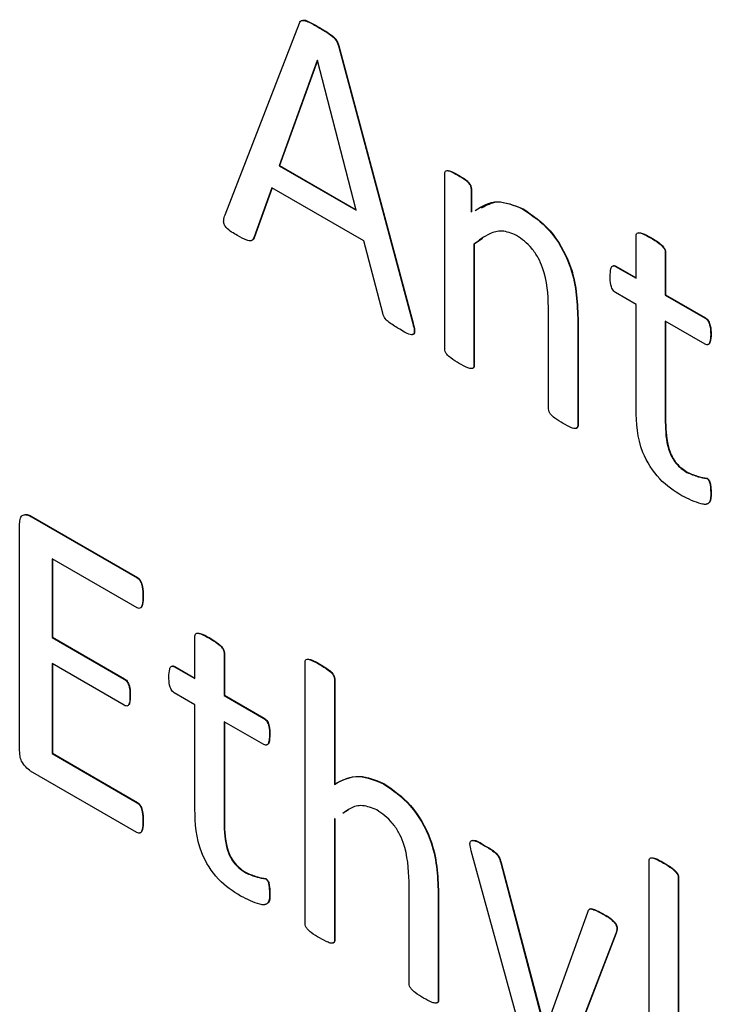
# Model space of a CAD drawing. Units: inches. Extents: x 5 to 301, y 5 to 193.
# Drawn here: x 43 to 43, y 39 to 39 of the extents above; entities that cross this region are included whole.
import ezdxf

# ---------------------------------------------------------------- set-up
doc = ezdxf.new("R2010")
doc.units = ezdxf.units.IN
doc.header["$MEASUREMENT"] = 0

msp = doc.modelspace()

# ---------------------------------------------------------------- linework, layer by layer
at = {"color": 7, "linetype": 'Continuous', "lineweight": 25, "ltscale": 18}
for p, q in [((42.88955, 39.07291), (42.89847, 39.09597)), ((42.90075, 39.09547), (42.9008, 39.09549)), ((42.90318, 39.09322), (42.90322, 39.09325)), ((42.90318, 39.09322), (42.91211, 39.05986)), ((42.90322, 39.09325), (42.91215, 39.05989)), ((42.90063, 39.09149), (42.89604, 39.07882)), ((42.90066, 39.09146), (42.89609, 39.07885)), ((42.90065, 39.09147), (42.90063, 39.09149)), ((42.9053, 39.07348), (42.90065, 39.09147)), ((42.89604, 39.07882), (42.89609, 39.07885)), ((42.89604, 39.07882), (42.9053, 39.07348)), ((42.89609, 39.07885), (42.90528, 39.07354)), ((42.91594, 39.05681), (42.91594, 39.07787)), ((42.91753, 39.07768), (42.91758, 39.0777)), ((42.89516, 39.07618), (42.89298, 39.07016)), ((42.89519, 39.07617), (42.89302, 39.07018)), ((42.90623, 39.06979), (42.89516, 39.07618)), ((42.91911, 39.07604), (42.91915, 39.07607)), ((42.91911, 39.07604), (42.91911, 39.07326)), ((42.91915, 39.07607), (42.91915, 39.07328)), ((42.92533, 39.07362), (42.92538, 39.07365)), ((42.89302, 39.07018), (42.8929, 39.06996)), ((42.89298, 39.07016), (42.89302, 39.07018)), ((42.9085, 39.0611), (42.90623, 39.06979)), ((42.92049, 39.07007), (42.91949, 39.06942)), ((42.93894, 39.06532), (42.93894, 39.07041)), ((42.94069, 39.07016), (42.94073, 39.07019)), ((42.91945, 39.06939), (42.91949, 39.06942)), ((42.91945, 39.06939), (42.91945, 39.05477)), ((42.91949, 39.06942), (42.91949, 39.0548)), ((42.94245, 39.06838), (42.9425, 39.06841)), ((42.94245, 39.06838), (42.94245, 39.06329)), ((42.9425, 39.06841), (42.9425, 39.06331)), ((42.93649, 39.06673), (42.93653, 39.06676)), ((42.93649, 39.06673), (42.93894, 39.06532)), ((42.93653, 39.06676), (42.93894, 39.06536)), ((42.93894, 39.06216), (42.93647, 39.06359)), ((42.94245, 39.06329), (42.9425, 39.06331)), ((42.94245, 39.06329), (42.94723, 39.06053)), ((42.9425, 39.06331), (42.94727, 39.06056)), ((42.92842, 39.0496), (42.92842, 39.06185)), ((42.93894, 39.04963), (42.93894, 39.06216)), ((42.93193, 39.0605), (42.93197, 39.06053)), ((42.93193, 39.0605), (42.93193, 39.04758)), ((42.93197, 39.06053), (42.93197, 39.04761)), ((42.94723, 39.05738), (42.94245, 39.06014)), ((42.94245, 39.06014), (42.94245, 39.04801)), ((42.9425, 39.06011), (42.9425, 39.04804)), ((42.94723, 39.06053), (42.94727, 39.06056)), ((42.91211, 39.05986), (42.91215, 39.05989)), ((42.94791, 39.05855), (42.94796, 39.05857)), ((42.91945, 39.05477), (42.91949, 39.0548)), ((42.93193, 39.04758), (42.93197, 39.04761)), ((42.94245, 39.04801), (42.9425, 39.04804)), ((42.94506, 39.04197), (42.9451, 39.042)), ((42.94744, 39.04126), (42.94748, 39.04129)), ((42.94791, 39.03959), (42.94796, 39.03961)), ((42.86619, 39.03669), (42.86623, 39.03672)), ((42.86619, 39.03669), (42.87897, 39.02932)), ((42.86623, 39.03672), (42.87901, 39.02934)), ((42.86485, 39.0085), (42.86485, 39.03581)), ((42.87898, 39.02571), (42.86875, 39.03161)), ((42.86875, 39.03161), (42.86875, 39.02215)), ((42.8688, 39.03159), (42.8688, 39.02218)), ((42.87897, 39.02932), (42.87901, 39.02934)), ((42.87967, 39.02707), (42.87971, 39.0271)), ((42.86875, 39.02215), (42.8688, 39.02218)), ((42.86875, 39.02215), (42.87743, 39.01715)), ((42.8688, 39.02218), (42.87747, 39.01717)), ((42.88591, 39.0172), (42.88591, 39.0223)), ((42.88765, 39.02205), (42.8877, 39.02208)), ((42.88942, 39.02027), (42.88946, 39.0203)), ((42.88942, 39.02027), (42.88942, 39.01518)), ((42.88946, 39.0203), (42.88946, 39.0152)), ((42.87743, 39.01399), (42.86875, 39.019)), ((42.86875, 39.019), (42.86875, 39.0082)), ((42.8688, 39.01898), (42.8688, 39.00822)), ((42.88346, 39.01862), (42.8835, 39.01865)), ((42.88346, 39.01862), (42.88591, 39.0172)), ((42.8835, 39.01865), (42.88591, 39.01725)), ((42.89917, 38.98777), (42.89917, 39.01915)), ((42.90091, 39.0189), (42.90095, 39.01892)), ((42.87743, 39.01715), (42.87747, 39.01717)), ((42.90268, 39.01713), (42.90272, 39.01715)), ((42.90268, 39.01713), (42.90268, 39.00449)), ((42.90272, 39.01715), (42.90272, 39.00452)), ((42.87811, 39.01512), (42.87815, 39.01514)), ((42.88591, 39.01405), (42.88344, 39.01548)), ((42.88942, 39.01518), (42.88946, 39.0152)), ((42.88942, 39.01518), (42.8942, 39.01242)), ((42.88946, 39.0152), (42.89424, 39.01244)), ((42.88591, 39.00151), (42.88591, 39.01405)), ((42.8942, 39.00927), (42.88942, 39.01202)), ((42.88942, 39.01202), (42.88942, 38.9999)), ((42.88946, 39.012), (42.88946, 38.99993)), ((42.8942, 39.01242), (42.89424, 39.01244)), ((42.89488, 39.01044), (42.89492, 39.01046)), ((42.86875, 39.0082), (42.8688, 39.00822)), ((42.86875, 39.0082), (42.87898, 39.00229)), ((42.8688, 39.00822), (42.87902, 39.00232)), ((42.87895, 38.9987), (42.86617, 39.00608)), ((42.90857, 39.00457), (42.90861, 39.0046)), ((42.87898, 39.00229), (42.87902, 39.00232)), ((42.90436, 39.00144), (42.90373, 39.00103)), ((42.87967, 39.00008), (42.87971, 39.0001)), ((42.88942, 38.9999), (42.88946, 38.99993)), ((42.90268, 39.00035), (42.90272, 39.00037)), ((42.90268, 39.00035), (42.90268, 38.98573)), ((42.90272, 39.00037), (42.90272, 38.98575)), ((42.92574, 38.97245), (42.91914, 38.99651)), ((42.92067, 38.99714), (42.92071, 38.99716)), ((42.92268, 38.99506), (42.92272, 38.99508)), ((42.92268, 38.99506), (42.92796, 38.97501)), ((42.92272, 38.99508), (42.92801, 38.97503)), ((42.9405, 38.9639), (42.9405, 38.99529)), ((42.94225, 38.99504), (42.94229, 38.99506)), ((42.89203, 38.99386), (42.89207, 38.99388)), ((42.89441, 38.99315), (42.89445, 38.99317)), ((42.91165, 38.98055), (42.91165, 38.9928)), ((42.94401, 38.99327), (42.94406, 38.99329)), ((42.94401, 38.99327), (42.94401, 38.96188)), ((42.94406, 38.99329), (42.94406, 38.9619)), ((42.89488, 38.99147), (42.89492, 38.9915)), ((42.91516, 38.99143), (42.9152, 38.99145)), ((42.91516, 38.99143), (42.91516, 38.97854)), ((42.9152, 38.99145), (42.9152, 38.97856)), ((42.92803, 38.97497), (42.93313, 38.98912)), ((42.93495, 38.98889), (42.935, 38.98892)), ((42.90268, 38.98573), (42.90272, 38.98575)), ((42.9365, 38.98657), (42.92985, 38.96932)), ((42.93654, 38.98659), (42.9299, 38.96935)), ((42.9365, 38.98657), (42.93654, 38.98659)), ((42.91516, 38.97854), (42.9152, 38.97856))]:
    msp.add_line(p, q, dxfattribs=at)
for points, knots in [([(42.89847, 39.09597), (42.89851, 39.09606), (42.8986, 39.09623), (42.89895, 39.09635), (42.8997, 39.09607), (42.90033, 39.09571), (42.90075, 39.09547)], [0, 0, 0, 0, 0.125113, 0.249706, 0.499274, 1, 1, 1, 1]), ([(42.89887, 39.09631), (42.89888, 39.09631), (42.89906, 39.09639), (42.89976, 39.09606), (42.90038, 39.09572), (42.9008, 39.09549)], [0, 0, 0, 0, 0.028077, 0.351364, 1, 1, 1, 1]), ([(42.90075, 39.09547), (42.9012, 39.09521), (42.90187, 39.09482), (42.90267, 39.0942), (42.90304, 39.09366), (42.90313, 39.09337), (42.90318, 39.09322)], [0, 0, 0, 0, 0.500814, 0.750302, 0.874945, 1, 1, 1, 1]), ([(42.9008, 39.09549), (42.90124, 39.09523), (42.90192, 39.09484), (42.90271, 39.09423), (42.90308, 39.09369), (42.90318, 39.0934), (42.90322, 39.09325)], [0, 0, 0, 0, 0.500814, 0.750302, 0.874945, 1, 1, 1, 1]), ([(42.91594, 39.07787), (42.91594, 39.07796), (42.91595, 39.07814), (42.91619, 39.07828), (42.91674, 39.07814), (42.91722, 39.07786), (42.91753, 39.07768)], [0, 0, 0, 0, 0.125249, 0.249437, 0.498674, 1, 1, 1, 1]), ([(42.9162, 39.07825), (42.91634, 39.07824), (42.91678, 39.07821), (42.91725, 39.0779), (42.91758, 39.0777)], [0, 0, 0, 0, 0.321009, 1, 1, 1, 1]), ([(42.91753, 39.07768), (42.91785, 39.0775), (42.91832, 39.07724), (42.91885, 39.07674), (42.91908, 39.07633), (42.9191, 39.07614), (42.91911, 39.07604)], [0, 0, 0, 0, 0.501623, 0.750488, 0.875347, 1, 1, 1, 1]), ([(42.91758, 39.0777), (42.91789, 39.07753), (42.91836, 39.07727), (42.91889, 39.07676), (42.91912, 39.07636), (42.91914, 39.07616), (42.91915, 39.07607)], [0, 0, 0, 0, 0.501623, 0.7504876, 0.8753471, 1, 1, 1, 1]), ([(42.9196, 39.07346), (42.92044, 39.07398), (42.92203, 39.07497), (42.92429, 39.07407), (42.92538, 39.07365)], [0, 0, 0, 0, 0.522179, 1, 1, 1, 1]), ([(42.92038, 39.07375), (42.92097, 39.07409), (42.92232, 39.07487), (42.92424, 39.07408), (42.92533, 39.07362)], [0, 0, 0, 0, 0.430978, 1, 1, 1, 1]), ([(42.92533, 39.07362), (42.92646, 39.07286), (42.9287, 39.07133), (42.93171, 39.06606), (42.93184, 39.06261), (42.93193, 39.0605)], [0, 0, 0, 0, 0.2805471, 0.559628, 1, 1, 1, 1]), ([(42.92538, 39.07365), (42.9265, 39.07288), (42.92874, 39.07135), (42.93175, 39.06608), (42.93189, 39.06264), (42.93197, 39.06053)], [0, 0, 0, 0, 0.280547, 0.559628, 1, 1, 1, 1]), ([(42.89103, 39.07046), (42.89056, 39.07071), (42.89003, 39.071), (42.88951, 39.0716), (42.88938, 39.0719), (42.88935, 39.0724), (42.88947, 39.0727), (42.88955, 39.07291)], [0, 0, 0, 0, 0.499462, 0.562157, 0.624851, 0.749683, 1, 1, 1, 1]), ([(42.92457, 39.07046), (42.92397, 39.0707), (42.92278, 39.07116), (42.92106, 39.07062), (42.92006, 39.06986), (42.91945, 39.06939)], [0, 0, 0, 0, 0.278712, 0.559047, 1, 1, 1, 1]), ([(42.93894, 39.07041), (42.93896, 39.0705), (42.93898, 39.07069), (42.93924, 39.07082), (42.93984, 39.07064), (42.94035, 39.07035), (42.94069, 39.07016)], [0, 0, 0, 0, 0.1244178, 0.2487027, 0.4988243, 1, 1, 1, 1]), ([(42.93925, 39.07079), (42.9394, 39.07076), (42.93987, 39.0707), (42.94038, 39.07039), (42.94073, 39.07019)], [0, 0, 0, 0, 0.3225489, 1, 1, 1, 1]), ([(42.89298, 39.07016), (42.89295, 39.07008), (42.89288, 39.06992), (42.89261, 39.06975), (42.89196, 39.06992), (42.8914, 39.07024), (42.89103, 39.07046)], [0, 0, 0, 0, 0.125323, 0.250131, 0.499027, 1, 1, 1, 1]), ([(42.92842, 39.06185), (42.92836, 39.06339), (42.92828, 39.06533), (42.9272, 39.06779), (42.92618, 39.06932), (42.92521, 39.07001), (42.92457, 39.07046)], [0, 0, 0, 0, 0.499185, 0.625046, 0.750555, 1, 1, 1, 1]), ([(42.94069, 39.07016), (42.94103, 39.06996), (42.94155, 39.06966), (42.94214, 39.06914), (42.94241, 39.06871), (42.94244, 39.06849), (42.94245, 39.06838)], [0, 0, 0, 0, 0.501497, 0.751637, 0.876274, 1, 1, 1, 1]), ([(42.94073, 39.07019), (42.94107, 39.06999), (42.94159, 39.06968), (42.94218, 39.06917), (42.94245, 39.06873), (42.94248, 39.06852), (42.9425, 39.06841)], [0, 0, 0, 0, 0.501497, 0.751637, 0.876274, 1, 1, 1, 1]), ([(42.93582, 39.06553), (42.93584, 39.06584), (42.93585, 39.06632), (42.93603, 39.06678), (42.93628, 39.06683), (42.93642, 39.06677), (42.93649, 39.06673)], [0, 0, 0, 0, 0.500588, 0.749784, 0.875057, 1, 1, 1, 1]), ([(42.93624, 39.06682), (42.93627, 39.06683), (42.93635, 39.06685), (42.93646, 39.0668), (42.93653, 39.06676)], [0, 0, 0, 0, 0.309757, 1, 1, 1, 1]), ([(42.93647, 39.06359), (42.9364, 39.06364), (42.93626, 39.06375), (42.93604, 39.06408), (42.93584, 39.06472), (42.93583, 39.0652), (42.93582, 39.06553)], [0, 0, 0, 0, 0.126615, 0.249449, 0.50062, 1, 1, 1, 1]), ([(42.91056, 39.05918), (42.91014, 39.05943), (42.90955, 39.05977), (42.90874, 39.06041), (42.90858, 39.06087), (42.9085, 39.0611)], [0, 0, 0, 0, 0.56191, 0.781091, 1, 1, 1, 1]), ([(42.94723, 39.06053), (42.9473, 39.06048), (42.94745, 39.06038), (42.94764, 39.06014), (42.94775, 39.05986), (42.94791, 39.0593), (42.94791, 39.05888), (42.94791, 39.05855)], [0, 0, 0, 0, 0.124713, 0.250005, 0.374984, 0.500132, 1, 1, 1, 1]), ([(42.94727, 39.06056), (42.94734, 39.06051), (42.94749, 39.06041), (42.94768, 39.06016), (42.94779, 39.05988), (42.94795, 39.05933), (42.94795, 39.05891), (42.94796, 39.05857)], [0, 0, 0, 0, 0.124713, 0.250005, 0.374984, 0.500132, 1, 1, 1, 1]), ([(42.91211, 39.05986), (42.91218, 39.05956), (42.91228, 39.05919), (42.91228, 39.05878), (42.91223, 39.05861), (42.91211, 39.05852), (42.91158, 39.05853), (42.91104, 39.05887), (42.91056, 39.05918)], [0, 0, 0, 0, 0.249612, 0.312777, 0.375211, 0.43805, 0.500799, 1, 1, 1, 1]), ([(42.91215, 39.05989), (42.91222, 39.05959), (42.91232, 39.05921), (42.91232, 39.0588), (42.91227, 39.05863), (42.91217, 39.05854), (42.91207, 39.05855), (42.91203, 39.05855)], [0, 0, 0, 0, 0.514563, 0.644775, 0.77348, 0.903018, 1, 1, 1, 1]), ([(42.94791, 39.05855), (42.94791, 39.05823), (42.9479, 39.05775), (42.94768, 39.05734), (42.94744, 39.05729), (42.9473, 39.05735), (42.94723, 39.05738)], [0, 0, 0, 0, 0.4993522, 0.7506395, 0.8730133, 1, 1, 1, 1]), ([(42.94796, 39.05857), (42.94795, 39.05826), (42.94793, 39.05779), (42.94774, 39.05737), (42.94759, 39.05735), (42.94755, 39.05735)], [0, 0, 0, 0, 0.60699, 0.912444, 1, 1, 1, 1]), ([(42.91768, 39.05508), (42.91734, 39.05528), (42.91683, 39.05559), (42.91625, 39.05606), (42.91596, 39.05649), (42.91595, 39.0567), (42.91594, 39.05681)], [0, 0, 0, 0, 0.500964, 0.750963, 0.875307, 1, 1, 1, 1]), ([(42.91945, 39.05477), (42.91945, 39.05472), (42.91944, 39.05463), (42.91937, 39.05449), (42.91913, 39.05441), (42.91853, 39.0546), (42.91802, 39.05488), (42.91768, 39.05508)], [0, 0, 0, 0, 0.062797, 0.125184, 0.249824, 0.49955, 1, 1, 1, 1]), ([(42.91949, 39.0548), (42.91949, 39.05475), (42.91948, 39.05465), (42.91941, 39.05452), (42.91932, 39.0545), (42.91926, 39.05448)], [0, 0, 0, 0, 0.268376, 0.535004, 1, 1, 1, 1]), ([(42.93018, 39.04786), (42.92984, 39.04806), (42.92933, 39.04836), (42.92874, 39.04885), (42.92846, 39.04927), (42.92843, 39.04949), (42.92842, 39.0496)], [0, 0, 0, 0, 0.500967, 0.750793, 0.875531, 1, 1, 1, 1]), ([(42.94444, 39.03918), (42.94353, 39.03976), (42.94171, 39.0409), (42.93907, 39.04509), (42.93899, 39.0479), (42.93894, 39.04963)], [0, 0, 0, 0, 0.281647, 0.559545, 1, 1, 1, 1]), ([(42.93193, 39.04758), (42.93192, 39.04749), (42.9319, 39.0473), (42.93161, 39.0472), (42.93103, 39.04738), (42.93052, 39.04767), (42.93018, 39.04786)], [0, 0, 0, 0, 0.1240647, 0.2488385, 0.498819, 1, 1, 1, 1]), ([(42.93197, 39.04761), (42.93196, 39.04751), (42.93194, 39.04733), (42.9318, 39.04729), (42.93174, 39.04728)], [0, 0, 0, 0, 0.517708, 1, 1, 1, 1]), ([(42.94245, 39.04801), (42.94248, 39.04694), (42.94252, 39.04559), (42.94319, 39.04383), (42.94392, 39.04275), (42.9446, 39.04228), (42.94506, 39.04197)], [0, 0, 0, 0, 0.499734, 0.625352, 0.750643, 1, 1, 1, 1]), ([(42.9425, 39.04804), (42.94253, 39.04696), (42.94256, 39.04562), (42.94323, 39.04386), (42.94396, 39.04277), (42.94465, 39.04231), (42.9451, 39.042)], [0, 0, 0, 0, 0.499734, 0.625352, 0.750643, 1, 1, 1, 1]), ([(42.94506, 39.04197), (42.94552, 39.04178), (42.94633, 39.04143), (42.9471, 39.04131), (42.94744, 39.04126)], [0, 0, 0, 0, 0.559759, 1, 1, 1, 1]), ([(42.9451, 39.042), (42.94556, 39.0418), (42.94637, 39.04146), (42.94714, 39.04134), (42.94748, 39.04129)], [0, 0, 0, 0, 0.559759, 1, 1, 1, 1]), ([(42.94744, 39.04126), (42.9475, 39.04122), (42.94759, 39.04115), (42.94769, 39.04101), (42.94779, 39.04078), (42.94789, 39.04028), (42.9479, 39.03987), (42.94791, 39.03959)], [0, 0, 0, 0, 0.124033, 0.187114, 0.249301, 0.499555, 1, 1, 1, 1]), ([(42.94748, 39.04129), (42.94754, 39.04124), (42.94763, 39.04118), (42.94773, 39.04104), (42.94783, 39.04081), (42.94793, 39.04031), (42.94795, 39.03989), (42.94796, 39.03961)], [0, 0, 0, 0, 0.124033, 0.1871137, 0.2493007, 0.4995551, 1, 1, 1, 1]), ([(42.94791, 39.03959), (42.94792, 39.0391), (42.94794, 39.03837), (42.94733, 39.03808), (42.94621, 39.0383), (42.94523, 39.03879), (42.94444, 39.03918)], [0, 0, 0, 0, 0.249649, 0.373226, 0.498727, 1, 1, 1, 1]), ([(42.94796, 39.03961), (42.94797, 39.03911), (42.94799, 39.03837), (42.94752, 39.03822), (42.94737, 39.03817)], [0, 0, 0, 0, 0.675487, 1, 1, 1, 1]), ([(42.86485, 39.03581), (42.86486, 39.03605), (42.86488, 39.03651), (42.86522, 39.0369), (42.8657, 39.03692), (42.86603, 39.03677), (42.86619, 39.03669)], [0, 0, 0, 0, 0.280163, 0.557687, 0.778932, 1, 1, 1, 1]), ([(42.86534, 39.03688), (42.86547, 39.0369), (42.86574, 39.03695), (42.86607, 39.0368), (42.86623, 39.03672)], [0, 0, 0, 0, 0.491297, 1, 1, 1, 1]), ([(42.87897, 39.02932), (42.87905, 39.02926), (42.8792, 39.02914), (42.87947, 39.02875), (42.87964, 39.02801), (42.87966, 39.02745), (42.87967, 39.02707)], [0, 0, 0, 0, 0.124497, 0.249798, 0.499446, 1, 1, 1, 1]), ([(42.87901, 39.02934), (42.87909, 39.02928), (42.87925, 39.02917), (42.87951, 39.02878), (42.87968, 39.02803), (42.8797, 39.02747), (42.87971, 39.0271)], [0, 0, 0, 0, 0.124497, 0.249798, 0.499446, 1, 1, 1, 1]), ([(42.87967, 39.02707), (42.87966, 39.02673), (42.87964, 39.02621), (42.87946, 39.0257), (42.87922, 39.0256), (42.87906, 39.02567), (42.87898, 39.02571)], [0, 0, 0, 0, 0.5007328, 0.7501039, 0.874958, 1, 1, 1, 1]), ([(42.87971, 39.0271), (42.8797, 39.02676), (42.87967, 39.02625), (42.87952, 39.02572), (42.87934, 39.02568), (42.87929, 39.02567)], [0, 0, 0, 0, 0.59074, 0.884936, 1, 1, 1, 1]), ([(42.88591, 39.0223), (42.88592, 39.02239), (42.88595, 39.02257), (42.88621, 39.02271), (42.8868, 39.02252), (42.88731, 39.02224), (42.88765, 39.02205)], [0, 0, 0, 0, 0.124418, 0.248703, 0.498824, 1, 1, 1, 1]), ([(42.88622, 39.02267), (42.88637, 39.02265), (42.88684, 39.02259), (42.88735, 39.02228), (42.8877, 39.02208)], [0, 0, 0, 0, 0.322549, 1, 1, 1, 1]), ([(42.88765, 39.02205), (42.888, 39.02185), (42.88851, 39.02155), (42.88911, 39.02103), (42.88937, 39.0206), (42.88941, 39.02038), (42.88942, 39.02027)], [0, 0, 0, 0, 0.501497, 0.751637, 0.876274, 1, 1, 1, 1]), ([(42.8877, 39.02208), (42.88804, 39.02187), (42.88855, 39.02157), (42.88915, 39.02105), (42.88942, 39.02062), (42.88945, 39.0204), (42.88946, 39.0203)], [0, 0, 0, 0, 0.501497, 0.751637, 0.876274, 1, 1, 1, 1]), ([(42.88279, 39.01741), (42.8828, 39.01773), (42.88282, 39.01821), (42.883, 39.01867), (42.88324, 39.01872), (42.88339, 39.01865), (42.88346, 39.01862)], [0, 0, 0, 0, 0.500588, 0.749784, 0.875057, 1, 1, 1, 1]), ([(42.88321, 39.01871), (42.88324, 39.01871), (42.88332, 39.01874), (42.88343, 39.01868), (42.8835, 39.01865)], [0, 0, 0, 0, 0.3097571, 1, 1, 1, 1]), ([(42.89917, 39.01915), (42.89918, 39.01925), (42.89919, 39.01944), (42.89946, 39.01957), (42.90006, 39.01937), (42.90057, 39.01909), (42.90091, 39.0189)], [0, 0, 0, 0, 0.124813, 0.248909, 0.498772, 1, 1, 1, 1]), ([(42.89945, 39.01954), (42.89961, 39.01952), (42.90009, 39.01944), (42.90061, 39.01913), (42.90095, 39.01892)], [0, 0, 0, 0, 0.327224, 1, 1, 1, 1]), ([(42.90091, 39.0189), (42.90126, 39.0187), (42.90177, 39.01839), (42.90237, 39.01788), (42.90265, 39.01745), (42.90267, 39.01723), (42.90268, 39.01713)], [0, 0, 0, 0, 0.501422, 0.751259, 0.875854, 1, 1, 1, 1]), ([(42.90095, 39.01892), (42.9013, 39.01872), (42.90182, 39.01841), (42.90241, 39.01791), (42.90269, 39.01747), (42.90271, 39.01726), (42.90272, 39.01715)], [0, 0, 0, 0, 0.501422, 0.751259, 0.875854, 1, 1, 1, 1]), ([(42.88344, 39.01548), (42.88337, 39.01553), (42.88323, 39.01564), (42.883, 39.01597), (42.88281, 39.01661), (42.8828, 39.01709), (42.88279, 39.01741)], [0, 0, 0, 0, 0.126615, 0.249449, 0.50062, 1, 1, 1, 1]), ([(42.87743, 39.01715), (42.8775, 39.01709), (42.87765, 39.01699), (42.87783, 39.01673), (42.87796, 39.01645), (42.87811, 39.01588), (42.87811, 39.01546), (42.87811, 39.01512)], [0, 0, 0, 0, 0.124531, 0.24988, 0.374824, 0.499959, 1, 1, 1, 1]), ([(42.87747, 39.01717), (42.87755, 39.01712), (42.87769, 39.01701), (42.87787, 39.01675), (42.878, 39.01647), (42.87815, 39.01591), (42.87815, 39.01548), (42.87815, 39.01514)], [0, 0, 0, 0, 0.1245312, 0.2498802, 0.3748243, 0.499959, 1, 1, 1, 1]), ([(42.87811, 39.01512), (42.87811, 39.0148), (42.87811, 39.01439), (42.87795, 39.01403), (42.87783, 39.0139), (42.87764, 39.01389), (42.8775, 39.01396), (42.87743, 39.01399)], [0, 0, 0, 0, 0.499931, 0.625122, 0.750088, 0.874957, 1, 1, 1, 1]), ([(42.87815, 39.01514), (42.87815, 39.01483), (42.87814, 39.01443), (42.87802, 39.01409), (42.87796, 39.01404), (42.87795, 39.01403)], [0, 0, 0, 0, 0.75054, 0.938488, 1, 1, 1, 1]), ([(42.8942, 39.01242), (42.89427, 39.01237), (42.89441, 39.01227), (42.8946, 39.01203), (42.89472, 39.01175), (42.89487, 39.01119), (42.89488, 39.01077), (42.89488, 39.01044)], [0, 0, 0, 0, 0.124713, 0.250005, 0.374984, 0.500132, 1, 1, 1, 1]), ([(42.89424, 39.01244), (42.89431, 39.01239), (42.89445, 39.0123), (42.89465, 39.01205), (42.89476, 39.01177), (42.89492, 39.01122), (42.89492, 39.0108), (42.89492, 39.01046)], [0, 0, 0, 0, 0.124713, 0.250005, 0.374984, 0.500132, 1, 1, 1, 1]), ([(42.89488, 39.01044), (42.89487, 39.01012), (42.89486, 39.00964), (42.89465, 39.00923), (42.89441, 39.00918), (42.89427, 39.00924), (42.8942, 39.00927)], [0, 0, 0, 0, 0.499352, 0.75064, 0.873013, 1, 1, 1, 1]), ([(42.89492, 39.01046), (42.89491, 39.01015), (42.8949, 39.00967), (42.89471, 39.00926), (42.89455, 39.00924), (42.89452, 39.00924)], [0, 0, 0, 0, 0.60699, 0.912444, 1, 1, 1, 1]), ([(42.86617, 39.00608), (42.86597, 39.00623), (42.86556, 39.00653), (42.86507, 39.00723), (42.86487, 39.00793), (42.86486, 39.00831), (42.86485, 39.0085)], [0, 0, 0, 0, 0.279986, 0.559654, 0.779536, 1, 1, 1, 1]), ([(42.90268, 39.00449), (42.90362, 39.00499), (42.90529, 39.00589), (42.90757, 39.00497), (42.90857, 39.00457)], [0, 0, 0, 0, 0.560789, 1, 1, 1, 1]), ([(42.90272, 39.00452), (42.90366, 39.00502), (42.90533, 39.00591), (42.90761, 39.005), (42.90861, 39.0046)], [0, 0, 0, 0, 0.560789, 1, 1, 1, 1]), ([(42.90857, 39.00457), (42.9097, 39.0038), (42.91194, 39.00227), (42.91495, 38.99698), (42.91508, 38.99354), (42.91516, 38.99143)], [0, 0, 0, 0, 0.280513, 0.559587, 1, 1, 1, 1]), ([(42.90861, 39.0046), (42.90974, 39.00383), (42.91198, 39.00229), (42.91499, 38.99701), (42.91512, 38.99356), (42.9152, 38.99145)], [0, 0, 0, 0, 0.280513, 0.559587, 1, 1, 1, 1]), ([(42.87898, 39.00229), (42.87906, 39.00223), (42.87922, 39.00212), (42.87946, 39.00172), (42.87967, 39.00099), (42.87967, 39.00044), (42.87967, 39.00008)], [0, 0, 0, 0, 0.124529, 0.249701, 0.499165, 1, 1, 1, 1]), ([(42.87902, 39.00232), (42.8791, 39.00226), (42.87926, 39.00214), (42.8795, 39.00175), (42.87971, 39.00102), (42.87971, 39.00047), (42.87971, 39.0001)], [0, 0, 0, 0, 0.124529, 0.249701, 0.499165, 1, 1, 1, 1]), ([(42.89141, 38.99107), (42.89049, 38.99164), (42.88868, 38.99279), (42.88604, 38.99698), (42.88596, 38.99979), (42.88591, 39.00151)], [0, 0, 0, 0, 0.281647, 0.559545, 1, 1, 1, 1]), ([(42.9078, 39.00142), (42.90721, 39.00165), (42.90602, 39.00211), (42.90467, 39.00172), (42.90398, 39.00122), (42.90368, 39.001)], [0, 0, 0, 0, 0.36214, 0.726387, 1, 1, 1, 1]), ([(42.91165, 38.9928), (42.91159, 38.99434), (42.91151, 38.99628), (42.91043, 38.99875), (42.90941, 39.00027), (42.90844, 39.00096), (42.9078, 39.00142)], [0, 0, 0, 0, 0.4991854, 0.6250457, 0.7505548, 1, 1, 1, 1]), ([(42.87967, 39.00008), (42.87967, 38.99971), (42.87966, 38.99917), (42.87945, 38.99869), (42.87919, 38.9986), (42.87903, 38.99867), (42.87895, 38.9987)], [0, 0, 0, 0, 0.500475, 0.750183, 0.875011, 1, 1, 1, 1]), ([(42.87971, 39.0001), (42.87971, 38.99975), (42.8797, 38.99921), (42.8795, 38.99871), (42.87933, 38.99868), (42.87928, 38.99867)], [0, 0, 0, 0, 0.595525, 0.892658, 1, 1, 1, 1]), ([(42.88942, 38.9999), (42.88945, 38.99883), (42.88949, 38.99748), (42.89016, 38.99572), (42.89088, 38.99463), (42.89157, 38.99417), (42.89203, 38.99386)], [0, 0, 0, 0, 0.499734, 0.625352, 0.750643, 1, 1, 1, 1]), ([(42.88946, 38.99993), (42.88949, 38.99885), (42.88953, 38.9975), (42.8902, 38.99574), (42.89093, 38.99466), (42.89161, 38.99419), (42.89207, 38.99388)], [0, 0, 0, 0, 0.499734, 0.625352, 0.750643, 1, 1, 1, 1]), ([(42.91914, 38.99651), (42.91906, 38.99681), (42.91896, 38.99717), (42.91899, 38.99755), (42.91906, 38.99769), (42.91918, 38.99776), (42.91969, 38.99775), (42.92021, 38.99743), (42.92067, 38.99714)], [0, 0, 0, 0, 0.249825, 0.312755, 0.37533, 0.438123, 0.500961, 1, 1, 1, 1]), ([(42.91931, 38.99777), (42.91933, 38.99777), (42.91975, 38.9978), (42.92024, 38.99747), (42.92071, 38.99716)], [0, 0, 0, 0, 0.055257, 1, 1, 1, 1]), ([(42.92067, 38.99714), (42.92106, 38.99692), (42.92156, 38.99664), (42.92214, 38.99615), (42.92251, 38.99572), (42.92261, 38.99532), (42.92268, 38.99506)], [0, 0, 0, 0, 0.501001, 0.626103, 0.750873, 1, 1, 1, 1]), ([(42.92071, 38.99716), (42.92111, 38.99694), (42.92161, 38.99666), (42.92219, 38.99618), (42.92255, 38.99575), (42.92265, 38.99535), (42.92272, 38.99508)], [0, 0, 0, 0, 0.501001, 0.626103, 0.750873, 1, 1, 1, 1]), ([(42.9405, 38.99529), (42.94051, 38.99539), (42.94053, 38.99558), (42.9408, 38.99571), (42.94139, 38.99551), (42.94191, 38.99523), (42.94225, 38.99504)], [0, 0, 0, 0, 0.124813, 0.248909, 0.498772, 1, 1, 1, 1]), ([(42.94079, 38.99568), (42.94095, 38.99565), (42.94143, 38.99558), (42.94194, 38.99527), (42.94229, 38.99506)], [0, 0, 0, 0, 0.3272238, 1, 1, 1, 1]), ([(42.94225, 38.99504), (42.94259, 38.99483), (42.94311, 38.99453), (42.9437, 38.99402), (42.94398, 38.99359), (42.944, 38.99337), (42.94401, 38.99327)], [0, 0, 0, 0, 0.501422, 0.751259, 0.875854, 1, 1, 1, 1]), ([(42.94229, 38.99506), (42.94263, 38.99486), (42.94315, 38.99455), (42.94375, 38.99405), (42.94403, 38.99361), (42.94405, 38.9934), (42.94406, 38.99329)], [0, 0, 0, 0, 0.501422, 0.751259, 0.875854, 1, 1, 1, 1]), ([(42.89203, 38.99386), (42.89248, 38.99367), (42.8933, 38.99332), (42.89407, 38.9932), (42.89441, 38.99315)], [0, 0, 0, 0, 0.559759, 1, 1, 1, 1]), ([(42.89207, 38.99388), (42.89253, 38.99369), (42.89334, 38.99335), (42.89411, 38.99323), (42.89445, 38.99317)], [0, 0, 0, 0, 0.559759, 1, 1, 1, 1]), ([(42.89441, 38.99315), (42.89446, 38.99311), (42.89456, 38.99304), (42.89465, 38.9929), (42.89476, 38.99267), (42.89485, 38.99217), (42.89487, 38.99175), (42.89488, 38.99147)], [0, 0, 0, 0, 0.124033, 0.187114, 0.249301, 0.499555, 1, 1, 1, 1]), ([(42.89445, 38.99317), (42.89451, 38.99313), (42.8946, 38.99307), (42.89469, 38.99292), (42.8948, 38.9927), (42.8949, 38.9922), (42.89491, 38.99178), (42.89492, 38.9915)], [0, 0, 0, 0, 0.124033, 0.1871137, 0.2493007, 0.4995551, 1, 1, 1, 1]), ([(42.89488, 38.99147), (42.89489, 38.99099), (42.89491, 38.99026), (42.89429, 38.98997), (42.89318, 38.99019), (42.89219, 38.99067), (42.89141, 38.99107)], [0, 0, 0, 0, 0.249649, 0.373226, 0.498727, 1, 1, 1, 1]), ([(42.89492, 38.9915), (42.89494, 38.991), (42.89496, 38.99026), (42.89449, 38.99011), (42.89434, 38.99006)], [0, 0, 0, 0, 0.675487, 1, 1, 1, 1]), ([(42.93313, 38.98912), (42.93315, 38.9892), (42.93321, 38.98937), (42.93337, 38.98955), (42.93362, 38.98952), (42.93414, 38.98935), (42.93459, 38.9891), (42.93495, 38.98889)], [0, 0, 0, 0, 0.125225, 0.250404, 0.374945, 0.500208, 1, 1, 1, 1]), ([(42.93332, 38.98943), (42.93335, 38.98948), (42.93343, 38.98958), (42.93367, 38.98955), (42.93418, 38.98938), (42.93464, 38.98912), (42.935, 38.98892)], [0, 0, 0, 0, 0.0994752, 0.2490913, 0.399576, 1, 1, 1, 1]), ([(42.93495, 38.98889), (42.93539, 38.98866), (42.93595, 38.98836), (42.93649, 38.98771), (42.93661, 38.98742), (42.93665, 38.98702), (42.93656, 38.98677), (42.9365, 38.98657)], [0, 0, 0, 0, 0.4997007, 0.6248236, 0.6872533, 0.7502646, 1, 1, 1, 1]), ([(42.935, 38.98892), (42.93544, 38.98868), (42.93599, 38.98839), (42.93653, 38.98773), (42.93665, 38.98745), (42.93669, 38.98705), (42.93661, 38.98679), (42.93654, 38.98659)], [0, 0, 0, 0, 0.499701, 0.624824, 0.687253, 0.750265, 1, 1, 1, 1]), ([(42.90091, 38.98603), (42.90057, 38.98623), (42.90006, 38.98654), (42.89947, 38.98702), (42.89919, 38.98745), (42.89918, 38.98766), (42.89917, 38.98777)], [0, 0, 0, 0, 0.5009898, 0.750967, 0.8752594, 1, 1, 1, 1]), ([(42.90268, 38.98573), (42.90268, 38.98568), (42.90267, 38.98558), (42.9026, 38.98544), (42.90236, 38.98536), (42.90176, 38.98555), (42.90125, 38.98584), (42.90091, 38.98603)], [0, 0, 0, 0, 0.062797, 0.125184, 0.249824, 0.49955, 1, 1, 1, 1]), ([(42.90272, 38.98575), (42.90272, 38.9857), (42.90272, 38.9856), (42.90265, 38.98547), (42.90255, 38.98545), (42.90249, 38.98543)], [0, 0, 0, 0, 0.2683759, 0.5350039, 1, 1, 1, 1]), ([(42.91341, 38.97881), (42.91307, 38.97901), (42.91256, 38.97931), (42.91198, 38.9798), (42.91169, 38.98022), (42.91166, 38.98044), (42.91165, 38.98055)], [0, 0, 0, 0, 0.500967, 0.750793, 0.875531, 1, 1, 1, 1]), ([(42.91516, 38.97854), (42.91515, 38.97844), (42.91513, 38.97825), (42.91485, 38.97816), (42.91426, 38.97833), (42.91375, 38.97862), (42.91341, 38.97881)], [0, 0, 0, 0, 0.1240647, 0.2488385, 0.498819, 1, 1, 1, 1]), ([(42.9152, 38.97856), (42.91519, 38.97847), (42.91517, 38.97828), (42.91503, 38.97824), (42.91497, 38.97823)], [0, 0, 0, 0, 0.517708, 1, 1, 1, 1])]:
    msp.add_open_spline(points, degree=3, knots=knots, dxfattribs=at)

doc.saveas('drawing.dxf')
